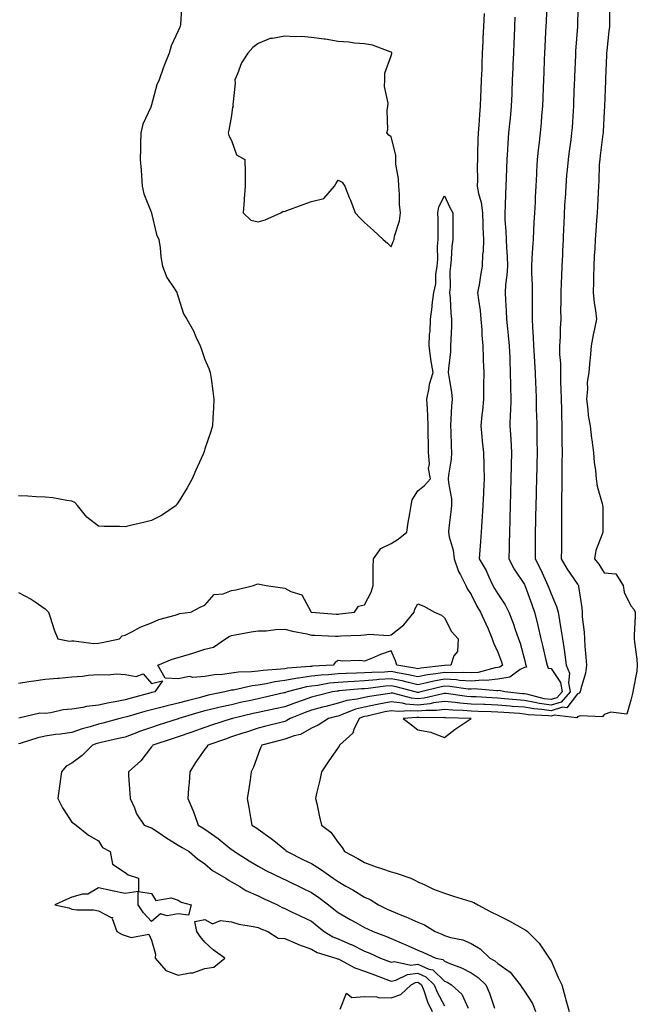
# Model space of a CAD drawing. Units: inches. Extents: x 913043 to 915683, y 7245098 to 7247738.
# Drawn here: x 914648 to 914880, y 7247125 to 7247494 of the extents above; entities that cross this region are included whole.
import ezdxf

# ---------------------------------------------------------------- set-up
doc = ezdxf.new("R2010")
doc.units = ezdxf.units.IN
doc.header["$MEASUREMENT"] = 0
doc.layers.add('Contour_91307245', color=7, linetype='Continuous', true_color=0x7c154e)

msp = doc.modelspace()

# ---------------------------------------------------------------- linework, layer by layer
at = {"layer": 'Contour_91307245'}
for points in [[(914709.43, 7247500.54, 3260), (914708.94, 7247492.81, 3260), (914708.78, 7247491.92, 3260), (914708.53, 7247491.44, 3260), (914708.05, 7247490.33, 3260), (914705.36, 7247484.61, 3260), (914704.59, 7247481.92, 3260), (914702.75, 7247477.22, 3260), (914702.44, 7247476.31, 3260), (914700.85, 7247471.92, 3260), (914699.99, 7247469.98, 3260), (914698.05, 7247462.48, 3260), (914697.89, 7247462.08, 3260), (914697.84, 7247461.92, 3260), (914697.72, 7247461.6, 3260), (914694.8, 7247455.17, 3260), (914694, 7247451.92, 3260), (914693.9, 7247447.77, 3260), (914693.88, 7247446.09, 3260), (914693.77, 7247441.92, 3260), (914694.09, 7247437.96, 3260), (914694.22, 7247435.75, 3260), (914694.52, 7247431.92, 3260), (914695.17, 7247429.04, 3260), (914698.02, 7247421.95, 3260), (914698.03, 7247421.9, 3260), (914698.05, 7247421.83, 3260), (914699.92, 7247413.79, 3260), (914700.71, 7247411.92, 3260), (914701.2, 7247408.78, 3260), (914701.55, 7247405.42, 3260), (914702.15, 7247401.92, 3260), (914703.73, 7247397.59, 3260), (914706.68, 7247393.3, 3260), (914707.48, 7247391.92, 3260), (914707.65, 7247391.52, 3260), (914708.05, 7247390.37, 3260), (914710.05, 7247383.92, 3260), (914711.3, 7247381.92, 3260), (914713.75, 7247377.62, 3260), (914714.69, 7247375.28, 3260), (914716.23, 7247371.92, 3260), (914716.74, 7247370.61, 3260), (914718.05, 7247366.78, 3260), (914719.52, 7247363.39, 3260), (914720.05, 7247361.92, 3260), (914720.37, 7247359.61, 3260), (914721, 7247354.88, 3260), (914721.42, 7247351.92, 3260), (914721.3, 7247348.67, 3260), (914721.05, 7247344.92, 3260), (914720.94, 7247341.92, 3260), (914720.26, 7247339.71, 3260), (914718.05, 7247333.23, 3260), (914717.76, 7247332.21, 3260), (914717.67, 7247331.92, 3260), (914717.37, 7247331.25, 3260), (914714.69, 7247325.28, 3260), (914713.31, 7247321.92, 3260), (914711.36, 7247318.62, 3260), (914708.05, 7247313.07, 3260), (914707.57, 7247312.4, 3260), (914707.24, 7247311.92, 3260), (914701.8, 7247308.16, 3260), (914698.05, 7247306.32, 3260), (914694.51, 7247305.46, 3260), (914690.67, 7247304.55, 3260), (914688.05, 7247303.9, 3260), (914685.93, 7247304.04, 3260), (914680.19, 7247304.06, 3260), (914678.05, 7247304.21, 3260), (914673.7, 7247307.57, 3260), (914670.25, 7247311.92, 3260), (914669.2, 7247313.07, 3260), (914668.05, 7247313.55, 3260), (914666.17, 7247313.8, 3260), (914660.92, 7247314.78, 3260), (914658.05, 7247315.12, 3260), (914654.74, 7247315.23, 3260), (914651.59, 7247315.46, 3260), (914648.05, 7247315.56, 3260)], [(914846.51, 7247500.38, 3263), (914846.17, 7247493.8, 3263), (914846.06, 7247491.92, 3263), (914845.97, 7247489.84, 3263), (914845.69, 7247484.28, 3263), (914845.58, 7247481.92, 3263), (914845.48, 7247479.34, 3263), (914845.29, 7247474.68, 3263), (914845.18, 7247471.92, 3263), (914845.07, 7247468.94, 3263), (914844.92, 7247465.05, 3263), (914844.8, 7247461.92, 3263), (914844.5, 7247458.37, 3263), (914844.29, 7247455.68, 3263), (914843.96, 7247451.92, 3263), (914843.44, 7247447.3, 3263), (914843.35, 7247446.63, 3263), (914842.83, 7247441.92, 3263), (914842.6, 7247437.37, 3263), (914842.56, 7247436.43, 3263), (914842.34, 7247431.92, 3263), (914842.14, 7247427.83, 3263), (914842.05, 7247425.91, 3263), (914841.85, 7247421.92, 3263), (914841.64, 7247418.33, 3263), (914841.47, 7247415.35, 3263), (914841.28, 7247411.92, 3263), (914841.1, 7247408.87, 3263), (914840.86, 7247404.73, 3263), (914840.7, 7247401.92, 3263), (914840.72, 7247399.25, 3263), (914840.96, 7247394.83, 3263), (914840.97, 7247391.92, 3263), (914840.94, 7247389.03, 3263), (914840.97, 7247384.84, 3263), (914840.94, 7247381.92, 3263), (914841.08, 7247378.89, 3263), (914841.37, 7247375.23, 3263), (914841.51, 7247371.92, 3263), (914841.76, 7247368.22, 3263), (914841.89, 7247365.76, 3263), (914842.15, 7247361.92, 3263), (914842.27, 7247357.7, 3263), (914842.3, 7247356.18, 3263), (914842.42, 7247351.92, 3263), (914842.53, 7247347.44, 3263), (914842.56, 7247346.43, 3263), (914842.67, 7247341.92, 3263), (914842.74, 7247337.23, 3263), (914842.75, 7247336.62, 3263), (914842.82, 7247331.92, 3263), (914842.73, 7247327.24, 3263), (914842.71, 7247326.58, 3263), (914842.61, 7247321.92, 3263), (914842.48, 7247317.49, 3263), (914842.45, 7247316.31, 3263), (914842.32, 7247311.92, 3263), (914842.21, 7247307.76, 3263), (914842.16, 7247306.03, 3263), (914842.06, 7247301.92, 3263), (914842.06, 7247297.91, 3263), (914842.06, 7247295.93, 3263), (914842.07, 7247291.92, 3263), (914844.12, 7247287.99, 3263), (914845.86, 7247284.11, 3263), (914846.9, 7247281.92, 3263), (914847.21, 7247281.08, 3263), (914848.05, 7247278.81, 3263), (914850.14, 7247274.01, 3263), (914850.67, 7247271.92, 3263), (914851.17, 7247268.8, 3263), (914851.78, 7247265.65, 3263), (914852.33, 7247261.92, 3263), (914853.08, 7247256.95, 3263), (914853.08, 7247256.89, 3263), (914853.72, 7247251.92, 3263), (914855.05, 7247248.92, 3263), (914854.6, 7247245.37, 3263), (914855.27, 7247241.92, 3263), (914851.85, 7247238.12, 3263), (914848.05, 7247236.94, 3263), (914843.69, 7247237.55, 3263), (914841.98, 7247237.98, 3263), (914838.05, 7247238.67, 3263), (914835.04, 7247238.91, 3263), (914830.62, 7247239.35, 3263), (914828.05, 7247239.57, 3263), (914825.79, 7247239.66, 3263), (914819.94, 7247240.04, 3263), (914818.05, 7247240.11, 3263), (914816.38, 7247240.25, 3263), (914808.7, 7247241.28, 3263), (914808.05, 7247241.32, 3263), (914807.37, 7247241.24, 3263), (914800.39, 7247239.58, 3263), (914798.05, 7247239.34, 3263), (914795.66, 7247239.53, 3263), (914788.58, 7247241.39, 3263), (914788.05, 7247241.45, 3263), (914787.47, 7247241.34, 3263), (914779.83, 7247240.14, 3263), (914778.05, 7247239.78, 3263), (914775.26, 7247239.14, 3263), (914771.31, 7247238.66, 3263), (914768.05, 7247237.64, 3263), (914763.49, 7247236.47, 3263), (914762.28, 7247236.15, 3263), (914758.05, 7247235.05, 3263), (914755.73, 7247234.23, 3263), (914750.08, 7247231.92, 3263), (914748.86, 7247231.12, 3263), (914748.05, 7247230.83, 3263), (914746.58, 7247230.45, 3263), (914740.96, 7247229.01, 3263), (914738.05, 7247228.25, 3263), (914733.26, 7247226.71, 3263), (914732.63, 7247226.5, 3263), (914728.05, 7247225, 3263), (914725.74, 7247224.23, 3263), (914719.13, 7247221.92, 3263), (914718.73, 7247221.25, 3263), (914718.05, 7247220.4, 3263), (914714.56, 7247215.41, 3263), (914712.4, 7247211.92, 3263), (914712.16, 7247207.81, 3263), (914711.88, 7247205.76, 3263), (914711.63, 7247201.92, 3263), (914713.58, 7247197.45, 3263), (914714.09, 7247195.88, 3263), (914715.58, 7247191.92, 3263), (914717.06, 7247190.93, 3263), (914718.05, 7247190.34, 3263), (914722.98, 7247186.85, 3263), (914723.77, 7247186.21, 3263), (914728.05, 7247182.73, 3263), (914728.54, 7247182.41, 3263), (914729.17, 7247181.92, 3263), (914734.65, 7247178.52, 3263), (914738.05, 7247176.44, 3263), (914740.99, 7247174.86, 3263), (914746.93, 7247171.92, 3263), (914747.69, 7247171.56, 3263), (914748.05, 7247171.39, 3263), (914749.07, 7247170.9, 3263), (914754.46, 7247168.34, 3263), (914758.05, 7247166.6, 3263), (914760.79, 7247164.66, 3263), (914764.42, 7247161.92, 3263), (914766.48, 7247160.36, 3263), (914768.05, 7247159.08, 3263), (914772.57, 7247156.44, 3263), (914774.69, 7247155.29, 3263), (914778.05, 7247153.41, 3263), (914779.06, 7247152.93, 3263), (914781.27, 7247151.92, 3263), (914786.21, 7247150.08, 3263), (914788.05, 7247149.28, 3263), (914792.66, 7247147.31, 3263), (914793.21, 7247147.09, 3263), (914798.05, 7247144.91, 3263), (914800.13, 7247144, 3263), (914804.74, 7247141.92, 3263), (914807.47, 7247141.34, 3263), (914808.05, 7247140.79, 3263), (914810.06, 7247139.91, 3263), (914814.38, 7247138.25, 3263), (914818.05, 7247136.33, 3263), (914820.74, 7247134.61, 3263), (914823.53, 7247131.92, 3263), (914824.9, 7247128.77, 3263), (914826.8, 7247123.17, 3263)], [(914858.29, 7247501.68, 3264), (914858.05, 7247493.39, 3264), (914858.01, 7247491.96, 3264), (914858.01, 7247491.92, 3264), (914858, 7247491.87, 3264), (914857.29, 7247482.68, 3264), (914857.24, 7247481.92, 3264), (914857.21, 7247481.08, 3264), (914856.9, 7247473.07, 3264), (914856.85, 7247471.92, 3264), (914856.8, 7247470.67, 3264), (914856.53, 7247463.43, 3264), (914856.47, 7247461.92, 3264), (914856.35, 7247460.22, 3264), (914855.95, 7247454.02, 3264), (914855.79, 7247451.92, 3264), (914855.46, 7247449.32, 3264), (914854.9, 7247445.07, 3264), (914854.49, 7247441.92, 3264), (914854.13, 7247438, 3264), (914853.91, 7247436.06, 3264), (914853.56, 7247431.92, 3264), (914853.31, 7247427.18, 3264), (914853.28, 7247426.69, 3264), (914853.04, 7247421.92, 3264), (914852.82, 7247417.15, 3264), (914852.79, 7247416.66, 3264), (914852.57, 7247411.92, 3264), (914852.39, 7247407.58, 3264), (914852.3, 7247406.17, 3264), (914852.12, 7247401.92, 3264), (914851.98, 7247397.98, 3264), (914851.88, 7247395.75, 3264), (914851.74, 7247391.92, 3264), (914851.77, 7247388.2, 3264), (914851.66, 7247385.53, 3264), (914851.7, 7247381.92, 3264), (914851.43, 7247378.53, 3264), (914851.49, 7247375.36, 3264), (914851.26, 7247371.92, 3264), (914851.27, 7247368.7, 3264), (914851.56, 7247365.43, 3264), (914851.57, 7247361.92, 3264), (914851.66, 7247358.31, 3264), (914851.75, 7247355.62, 3264), (914851.85, 7247351.92, 3264), (914851.94, 7247348.03, 3264), (914851.99, 7247345.86, 3264), (914852.08, 7247341.92, 3264), (914852.14, 7247337.83, 3264), (914852.17, 7247336.04, 3264), (914852.23, 7247331.92, 3264), (914852.17, 7247327.8, 3264), (914852.15, 7247326.01, 3264), (914852.08, 7247321.92, 3264), (914852.06, 7247317.91, 3264), (914852.01, 7247315.88, 3264), (914851.98, 7247311.92, 3264), (914852.01, 7247307.96, 3264), (914851.96, 7247305.84, 3264), (914851.99, 7247301.92, 3264), (914851.94, 7247298.03, 3264), (914851.94, 7247295.82, 3264), (914851.89, 7247291.92, 3264), (914854.13, 7247288, 3264), (914858.05, 7247282.39, 3264), (914858.26, 7247282.13, 3264), (914858.41, 7247281.92, 3264), (914858.43, 7247281.54, 3264), (914859.64, 7247273.51, 3264), (914859.73, 7247271.92, 3264), (914859.8, 7247270.17, 3264), (914860.51, 7247264.38, 3264), (914860.59, 7247261.92, 3264), (914860.8, 7247259.17, 3264), (914861.08, 7247254.95, 3264), (914861.31, 7247251.92, 3264), (914860.98, 7247248.99, 3264), (914859.19, 7247243.06, 3264), (914859.01, 7247241.92, 3264), (914858.56, 7247241.41, 3264), (914858.05, 7247241.24, 3264), (914853.99, 7247235.98, 3264), (914852.31, 7247236.18, 3264), (914848.05, 7247234.86, 3264), (914844.63, 7247235.34, 3264), (914841.64, 7247235.51, 3264), (914838.05, 7247236.13, 3264), (914833.46, 7247236.5, 3264), (914832.68, 7247236.56, 3264), (914828.05, 7247236.95, 3264), (914823.27, 7247237.14, 3264), (914822.8, 7247237.17, 3264), (914818.05, 7247237.38, 3264), (914813.85, 7247237.71, 3264), (914812.01, 7247237.96, 3264), (914808.05, 7247238.31, 3264), (914803.89, 7247237.76, 3264), (914802.53, 7247237.44, 3264), (914798.05, 7247236.98, 3264), (914793.48, 7247237.35, 3264), (914792.31, 7247237.66, 3264), (914788.05, 7247238.15, 3264), (914783.41, 7247237.28, 3264), (914782.79, 7247237.18, 3264), (914778.05, 7247236.23, 3264), (914774.56, 7247235.42, 3264), (914769.41, 7247233.28, 3264), (914768.05, 7247232.86, 3264), (914767.31, 7247232.66, 3264), (914764.49, 7247231.92, 3264), (914760.54, 7247229.43, 3264), (914758.05, 7247228.25, 3264), (914753.99, 7247225.97, 3264), (914751.59, 7247225.46, 3264), (914748.05, 7247224.2, 3264), (914746.24, 7247223.73, 3264), (914739.41, 7247221.92, 3264), (914738.99, 7247220.97, 3264), (914738.05, 7247218.56, 3264), (914736.31, 7247213.66, 3264), (914735.45, 7247211.92, 3264), (914735, 7247208.87, 3264), (914734.5, 7247205.47, 3264), (914733.99, 7247201.92, 3264), (914734.6, 7247198.47, 3264), (914735.21, 7247194.76, 3264), (914735.7, 7247191.92, 3264), (914737.15, 7247191.02, 3264), (914738.05, 7247190.34, 3264), (914742.97, 7247186.84, 3264), (914743.93, 7247186.04, 3264), (914748.05, 7247182.67, 3264), (914748.47, 7247182.34, 3264), (914748.95, 7247181.92, 3264), (914755.03, 7247178.89, 3264), (914758.05, 7247177.43, 3264), (914761.49, 7247175.37, 3264), (914766.27, 7247171.92, 3264), (914767.32, 7247171.19, 3264), (914768.05, 7247170.64, 3264), (914770.98, 7247168.99, 3264), (914773.66, 7247167.53, 3264), (914778.05, 7247164.83, 3264), (914780.08, 7247163.95, 3264), (914783.26, 7247161.92, 3264), (914786.49, 7247160.36, 3264), (914788.05, 7247159.63, 3264), (914791.93, 7247158.04, 3264), (914793.56, 7247157.44, 3264), (914798.05, 7247155.37, 3264), (914800.56, 7247154.44, 3264), (914804.59, 7247151.92, 3264), (914807.01, 7247150.88, 3264), (914808.05, 7247150.42, 3264), (914810.24, 7247149.72, 3264), (914814.97, 7247148.84, 3264), (914818.05, 7247147.44, 3264), (914821.49, 7247145.36, 3264), (914825.12, 7247141.92, 3264), (914826.98, 7247140.85, 3264), (914828.05, 7247139.83, 3264), (914832.72, 7247136.59, 3264), (914836.49, 7247131.92, 3264), (914837.05, 7247130.92, 3264), (914838.05, 7247129.53, 3264), (914841.05, 7247124.92, 3264), (914842.26, 7247121.92, 3264)], [(914870.01, 7247499.96, 3265), (914869.97, 7247493.84, 3265), (914869.98, 7247491.92, 3265), (914869.79, 7247490.18, 3265), (914869.03, 7247482.9, 3265), (914868.92, 7247481.92, 3265), (914868.88, 7247481.09, 3265), (914868.55, 7247472.42, 3265), (914868.52, 7247471.92, 3265), (914868.51, 7247471.46, 3265), (914868.15, 7247462.02, 3265), (914868.15, 7247461.92, 3265), (914868.15, 7247461.82, 3265), (914868.05, 7247460.05, 3265), (914867.65, 7247452.32, 3265), (914867.63, 7247451.92, 3265), (914867.56, 7247451.43, 3265), (914866.52, 7247443.45, 3265), (914866.32, 7247441.92, 3265), (914866.18, 7247440.05, 3265), (914865.98, 7247433.98, 3265), (914865.82, 7247431.92, 3265), (914865.7, 7247429.58, 3265), (914865.51, 7247424.46, 3265), (914865.38, 7247421.92, 3265), (914865.19, 7247419.06, 3265), (914864.82, 7247415.14, 3265), (914864.61, 7247411.92, 3265), (914864.45, 7247408.32, 3265), (914864.28, 7247405.69, 3265), (914864.11, 7247401.92, 3265), (914864.01, 7247397.88, 3265), (914863.96, 7247396.01, 3265), (914863.86, 7247391.92, 3265), (914864.28, 7247388.15, 3265), (914864.79, 7247385.18, 3265), (914865.19, 7247381.92, 3265), (914864.43, 7247378.3, 3265), (914863.9, 7247376.06, 3265), (914863.09, 7247371.92, 3265), (914862.72, 7247367.25, 3265), (914862.64, 7247366.51, 3265), (914862.25, 7247361.92, 3265), (914861.68, 7247358.29, 3265), (914861.75, 7247355.62, 3265), (914861.32, 7247351.92, 3265), (914861.89, 7247348.08, 3265), (914861.95, 7247345.82, 3265), (914862.71, 7247341.92, 3265), (914863.25, 7247337.12, 3265), (914863.36, 7247336.61, 3265), (914864, 7247331.92, 3265), (914864.24, 7247328.11, 3265), (914864.72, 7247325.25, 3265), (914864.97, 7247321.92, 3265), (914865.37, 7247319.24, 3265), (914867.28, 7247312.69, 3265), (914867.42, 7247311.92, 3265), (914867.45, 7247311.32, 3265), (914867.46, 7247302.51, 3265), (914867.49, 7247301.92, 3265), (914867.29, 7247301.16, 3265), (914864.93, 7247295.04, 3265), (914864.35, 7247291.92, 3265), (914866.05, 7247289.92, 3265), (914868.05, 7247286.6, 3265), (914872.35, 7247286.22, 3265), (914875.13, 7247281.92, 3265), (914875.48, 7247279.35, 3265), (914878.05, 7247274.31, 3265), (914879.19, 7247273.06, 3265), (914879.63, 7247271.92, 3265), (914879.62, 7247270.35, 3265), (914879.33, 7247263.2, 3265), (914879.33, 7247261.92, 3265), (914879.42, 7247260.55, 3265), (914880.33, 7247254.2, 3265), (914880.45, 7247251.92, 3265), (914880.25, 7247249.72, 3265), (914878.84, 7247242.71, 3265), (914878.75, 7247241.92, 3265), (914878.67, 7247241.3, 3265), (914878.05, 7247238.79, 3265), (914876.46, 7247233.51, 3265), (914870.48, 7247234.35, 3265), (914868.05, 7247233.45, 3265), (914867.39, 7247232.58, 3265), (914859, 7247232.88, 3265), (914858.05, 7247232.55, 3265), (914857.78, 7247232.19, 3265), (914849.29, 7247233.16, 3265), (914848.05, 7247232.77, 3265), (914847.05, 7247232.92, 3265), (914839.49, 7247233.36, 3265), (914838.05, 7247233.6, 3265), (914836.22, 7247233.75, 3265), (914830.27, 7247234.14, 3265), (914828.05, 7247234.32, 3265), (914825.54, 7247234.43, 3265), (914820.67, 7247234.54, 3265), (914818.05, 7247234.65, 3265), (914815.09, 7247234.89, 3265), (914811.15, 7247235.02, 3265), (914808.05, 7247235.29, 3265), (914805.07, 7247234.9, 3265), (914801.06, 7247234.94, 3265), (914798.05, 7247234.63, 3265), (914795.11, 7247234.87, 3265), (914790.67, 7247234.54, 3265), (914788.05, 7247234.84, 3265), (914785.59, 7247234.38, 3265), (914778.99, 7247232.86, 3265), (914778.05, 7247232.67, 3265), (914777.44, 7247232.53, 3265), (914775.97, 7247231.92, 3265), (914773.98, 7247227.85, 3265), (914773.56, 7247226.41, 3265), (914768.58, 7247221.92, 3265), (914768.46, 7247221.51, 3265), (914768.05, 7247221, 3265), (914764.32, 7247215.65, 3265), (914761.81, 7247211.92, 3265), (914761.26, 7247208.71, 3265), (914759.95, 7247203.82, 3265), (914759.56, 7247201.92, 3265), (914760.04, 7247199.94, 3265), (914761.07, 7247194.95, 3265), (914761.86, 7247191.92, 3265), (914765.32, 7247189.2, 3265), (914768.05, 7247185.35, 3265), (914769.63, 7247183.49, 3265), (914770.45, 7247181.92, 3265), (914775.45, 7247179.32, 3265), (914778.05, 7247177.83, 3265), (914782.35, 7247176.23, 3265), (914784.41, 7247175.56, 3265), (914788.05, 7247174.3, 3265), (914789.9, 7247173.78, 3265), (914795.38, 7247171.92, 3265), (914797.21, 7247171.08, 3265), (914798.05, 7247170.61, 3265), (914800.38, 7247169.6, 3265), (914803.97, 7247167.84, 3265), (914808.05, 7247166.36, 3265), (914811.37, 7247165.24, 3265), (914816.26, 7247163.72, 3265), (914818.05, 7247163.13, 3265), (914819, 7247162.87, 3265), (914820.51, 7247161.92, 3265), (914825.47, 7247159.34, 3265), (914828.05, 7247158.09, 3265), (914832.14, 7247156.01, 3265), (914836.35, 7247153.62, 3265), (914838.05, 7247152.68, 3265), (914838.58, 7247152.45, 3265), (914839.23, 7247151.92, 3265), (914843.63, 7247147.5, 3265), (914845.84, 7247144.13, 3265), (914847.4, 7247141.92, 3265), (914847.66, 7247141.53, 3265), (914848.05, 7247140.9, 3265), (914850.77, 7247134.64, 3265), (914852.13, 7247131.92, 3265), (914853.41, 7247127.27, 3265), (914853.67, 7247126.3, 3265), (914854.86, 7247121.92, 3265)], [(914822.89, 7247496.75, 3261), (914822.64, 7247491.92, 3261), (914822.47, 7247487.5, 3261), (914822.42, 7247486.3, 3261), (914822.25, 7247481.92, 3261), (914822.09, 7247477.89, 3261), (914822.01, 7247475.88, 3261), (914821.85, 7247471.92, 3261), (914821.71, 7247468.27, 3261), (914821.59, 7247465.46, 3261), (914821.46, 7247461.92, 3261), (914821.19, 7247458.79, 3261), (914820.93, 7247454.79, 3261), (914820.69, 7247451.92, 3261), (914820.6, 7247449.37, 3261), (914820.49, 7247444.35, 3261), (914820.41, 7247441.92, 3261), (914820.37, 7247439.6, 3261), (914820.4, 7247434.27, 3261), (914820.36, 7247431.92, 3261), (914820.82, 7247429.15, 3261), (914821.87, 7247425.74, 3261), (914822.31, 7247421.92, 3261), (914822.47, 7247417.51, 3261), (914822.47, 7247416.34, 3261), (914822.63, 7247411.92, 3261), (914822.53, 7247407.44, 3261), (914822.34, 7247406.22, 3261), (914822.21, 7247401.92, 3261), (914821.6, 7247398.37, 3261), (914821, 7247394.87, 3261), (914820.49, 7247391.92, 3261), (914820.81, 7247389.17, 3261), (914821.38, 7247385.24, 3261), (914821.73, 7247381.92, 3261), (914822.03, 7247377.94, 3261), (914822.09, 7247375.96, 3261), (914822.43, 7247371.92, 3261), (914822.59, 7247367.39, 3261), (914822.62, 7247366.49, 3261), (914822.78, 7247361.92, 3261), (914822.75, 7247357.22, 3261), (914822.74, 7247356.61, 3261), (914822.71, 7247351.92, 3261), (914822.31, 7247347.66, 3261), (914822.11, 7247345.98, 3261), (914821.71, 7247341.92, 3261), (914822.1, 7247337.87, 3261), (914822.25, 7247336.12, 3261), (914822.66, 7247331.92, 3261), (914822.79, 7247327.18, 3261), (914822.82, 7247326.7, 3261), (914822.94, 7247321.92, 3261), (914822.71, 7247317.26, 3261), (914822.65, 7247316.53, 3261), (914822.42, 7247311.92, 3261), (914822.2, 7247307.78, 3261), (914822.02, 7247305.89, 3261), (914821.8, 7247301.92, 3261), (914821.58, 7247298.39, 3261), (914821.33, 7247295.2, 3261), (914821.12, 7247291.92, 3261), (914823.67, 7247287.55, 3261), (914824.58, 7247285.39, 3261), (914826.23, 7247281.92, 3261), (914826.86, 7247280.73, 3261), (914828.05, 7247278.78, 3261), (914830.79, 7247274.66, 3261), (914832.23, 7247271.92, 3261), (914833.82, 7247267.69, 3261), (914834.62, 7247265.35, 3261), (914835.85, 7247261.92, 3261), (914836.41, 7247260.28, 3261), (914838.05, 7247254.16, 3261), (914838.46, 7247252.34, 3261), (914838.56, 7247251.92, 3261), (914838.81, 7247251.17, 3261), (914838.05, 7247251.09, 3261), (914836.46, 7247250.33, 3261), (914832.54, 7247247.44, 3261), (914828.05, 7247246.71, 3261), (914823.74, 7247246.23, 3261), (914822.46, 7247246.33, 3261), (914818.05, 7247245.99, 3261), (914813.71, 7247246.26, 3261), (914812.54, 7247246.41, 3261), (914808.05, 7247246.65, 3261), (914804.03, 7247245.94, 3261), (914801.41, 7247245.28, 3261), (914798.05, 7247244.62, 3261), (914794.57, 7247245.41, 3261), (914792.18, 7247246.05, 3261), (914788.05, 7247246.89, 3261), (914783.42, 7247246.55, 3261), (914782.57, 7247246.44, 3261), (914778.05, 7247246.07, 3261), (914774.08, 7247245.89, 3261), (914771.82, 7247245.69, 3261), (914768.05, 7247245.51, 3261), (914764.81, 7247245.16, 3261), (914760.52, 7247244.38, 3261), (914758.05, 7247244.08, 3261), (914756.17, 7247243.8, 3261), (914748.98, 7247241.92, 3261), (914748.28, 7247241.7, 3261), (914748.05, 7247241.61, 3261), (914747.64, 7247241.52, 3261), (914740.2, 7247239.77, 3261), (914738.05, 7247239.31, 3261), (914734.71, 7247238.58, 3261), (914731.95, 7247238.01, 3261), (914728.05, 7247237.13, 3261), (914723.79, 7247236.18, 3261), (914721.8, 7247235.67, 3261), (914718.05, 7247234.78, 3261), (914715.8, 7247234.18, 3261), (914708.22, 7247231.92, 3261), (914708.09, 7247231.87, 3261), (914708.05, 7247231.86, 3261), (914707.96, 7247231.83, 3261), (914700.55, 7247229.43, 3261), (914698.05, 7247228.61, 3261), (914693.08, 7247226.88, 3261), (914692.97, 7247226.84, 3261), (914688.05, 7247224.98, 3261), (914685.61, 7247224.36, 3261), (914679.08, 7247222.96, 3261), (914678.05, 7247222.71, 3261), (914677.44, 7247222.53, 3261), (914675.88, 7247221.92, 3261), (914671.94, 7247218.02, 3261), (914668.05, 7247215.17, 3261), (914665.96, 7247214.01, 3261), (914664.17, 7247211.92, 3261), (914663.58, 7247207.45, 3261), (914663.45, 7247206.53, 3261), (914662.86, 7247201.92, 3261), (914664.54, 7247198.41, 3261), (914668.05, 7247192.98, 3261), (914668.67, 7247192.55, 3261), (914669.7, 7247191.92, 3261), (914674.3, 7247188.16, 3261), (914678.05, 7247185.95, 3261), (914679.59, 7247183.46, 3261), (914682.46, 7247181.92, 3261), (914683.31, 7247177.18, 3261), (914688.05, 7247174.13, 3261), (914689.27, 7247173.14, 3261), (914693.13, 7247171.92, 3261), (914693.08, 7247166.95, 3261), (914698.05, 7247166.24, 3261), (914699.67, 7247163.54, 3261), (914705.44, 7247164.53, 3261), (914708.05, 7247163.73, 3261), (914709.12, 7247162.99, 3261), (914712.87, 7247161.92, 3261), (914711.89, 7247158.08, 3261), (914708.05, 7247158.61, 3261), (914703.92, 7247157.79, 3261), (914701.43, 7247158.54, 3261), (914698.05, 7247155.66, 3261), (914695, 7247158.87, 3261), (914693.05, 7247161.92, 3261), (914693.01, 7247166.88, 3261), (914688.05, 7247166.16, 3261), (914683.26, 7247167.13, 3261), (914682.68, 7247167.29, 3261), (914678.05, 7247168.33, 3261), (914674.04, 7247165.93, 3261), (914672.07, 7247165.94, 3261), (914668.05, 7247164.87, 3261), (914666.09, 7247163.88, 3261), (914661.64, 7247161.92, 3261), (914666.99, 7247160.86, 3261), (914668.05, 7247160.36, 3261), (914669.9, 7247160.07, 3261), (914676.22, 7247160.08, 3261), (914678.05, 7247159.68, 3261), (914682.81, 7247157.16, 3261), (914683.37, 7247157.23, 3261), (914683.22, 7247156.75, 3261), (914685.02, 7247151.92, 3261), (914686.96, 7247150.83, 3261), (914688.05, 7247150.39, 3261), (914690.31, 7247149.66, 3261), (914697.05, 7247150.92, 3261), (914698.05, 7247148.65, 3261), (914699.47, 7247143.34, 3261), (914699.32, 7247141.92, 3261), (914703.39, 7247137.26, 3261), (914708.05, 7247135.48, 3261), (914712.55, 7247136.42, 3261), (914713.55, 7247136.42, 3261), (914718.05, 7247138, 3261), (914721.43, 7247138.54, 3261), (914725.58, 7247141.92, 3261), (914721.13, 7247145.01, 3261), (914718.05, 7247147.9, 3261), (914716.22, 7247150.08, 3261), (914714.99, 7247151.92, 3261), (914714.31, 7247155.65, 3261), (914718.05, 7247156.46, 3261), (914720.87, 7247154.74, 3261), (914723.91, 7247156.05, 3261), (914728.05, 7247155.51, 3261), (914730.76, 7247154.63, 3261), (914736.12, 7247153.85, 3261), (914738.05, 7247153.38, 3261), (914739.03, 7247152.91, 3261), (914741.65, 7247151.92, 3261), (914745.54, 7247149.41, 3261), (914748.05, 7247149.34, 3261), (914752.67, 7247147.3, 3261), (914753.18, 7247147.05, 3261), (914758.05, 7247145.26, 3261), (914760.2, 7247144.07, 3261), (914767.29, 7247141.92, 3261), (914767.8, 7247141.67, 3261), (914768.05, 7247141.66, 3261), (914768.55, 7247141.42, 3261), (914774.34, 7247138.22, 3261), (914778.05, 7247136.96, 3261), (914781.72, 7247135.58, 3261), (914785.97, 7247133.99, 3261), (914788.05, 7247133.22, 3261), (914789.71, 7247133.58, 3261), (914794.16, 7247135.82, 3261), (914798.05, 7247136.22, 3261), (914801.05, 7247134.93, 3261), (914804.13, 7247131.92, 3261), (914805.26, 7247129.13, 3261), (914808.05, 7247124, 3261)], [(914834.51, 7247495.46, 3262), (914834.31, 7247491.92, 3262), (914834.16, 7247488.02, 3262), (914834.07, 7247485.89, 3262), (914833.91, 7247481.92, 3262), (914833.74, 7247477.61, 3262), (914833.69, 7247476.29, 3262), (914833.51, 7247471.92, 3262), (914833.33, 7247467.2, 3262), (914833.31, 7247466.66, 3262), (914833.13, 7247461.92, 3262), (914832.67, 7247457.3, 3262), (914832.59, 7247456.45, 3262), (914832.13, 7247451.92, 3262), (914831.86, 7247448.11, 3262), (914831.76, 7247445.62, 3262), (914831.51, 7247441.92, 3262), (914831.38, 7247438.59, 3262), (914831.24, 7247435.11, 3262), (914831.11, 7247431.92, 3262), (914830.98, 7247428.99, 3262), (914830.79, 7247424.66, 3262), (914830.67, 7247421.92, 3262), (914830.73, 7247419.24, 3262), (914831.13, 7247415.01, 3262), (914831.19, 7247411.92, 3262), (914831.28, 7247408.7, 3262), (914831.59, 7247405.46, 3262), (914831.67, 7247401.92, 3262), (914831.5, 7247398.46, 3262), (914830.95, 7247394.81, 3262), (914830.77, 7247391.92, 3262), (914830.89, 7247389.08, 3262), (914831.19, 7247385.05, 3262), (914831.31, 7247381.92, 3262), (914831.68, 7247378.29, 3262), (914831.97, 7247375.84, 3262), (914832.35, 7247371.92, 3262), (914832.54, 7247367.44, 3262), (914832.57, 7247366.43, 3262), (914832.76, 7247361.92, 3262), (914832.83, 7247357.14, 3262), (914832.83, 7247356.7, 3262), (914832.9, 7247351.92, 3262), (914832.79, 7247347.17, 3262), (914832.75, 7247346.63, 3262), (914832.63, 7247341.92, 3262), (914832.91, 7247337.06, 3262), (914832.94, 7247336.81, 3262), (914833.2, 7247331.92, 3262), (914833.08, 7247326.96, 3262), (914833.08, 7247326.89, 3262), (914832.97, 7247321.92, 3262), (914832.84, 7247317.13, 3262), (914832.84, 7247316.71, 3262), (914832.72, 7247311.92, 3262), (914832.6, 7247307.37, 3262), (914832.58, 7247306.45, 3262), (914832.47, 7247301.92, 3262), (914832.39, 7247297.57, 3262), (914832.34, 7247296.21, 3262), (914832.26, 7247291.92, 3262), (914834.18, 7247288.04, 3262), (914838.05, 7247282.25, 3262), (914838.17, 7247282.04, 3262), (914838.22, 7247281.92, 3262), (914838.32, 7247281.65, 3262), (914840.85, 7247274.72, 3262), (914841.89, 7247271.92, 3262), (914843.11, 7247266.98, 3262), (914843.14, 7247266.83, 3262), (914844.25, 7247261.92, 3262), (914844.96, 7247258.83, 3262), (914846.12, 7247253.85, 3262), (914846.57, 7247251.92, 3262), (914846.93, 7247250.8, 3262), (914848.05, 7247250.74, 3262), (914851.57, 7247245.44, 3262), (914852.25, 7247241.92, 3262), (914850.26, 7247239.71, 3262), (914848.05, 7247239.03, 3262), (914845.52, 7247239.38, 3262), (914838.92, 7247241.04, 3262), (914838.05, 7247241.2, 3262), (914837.38, 7247241.25, 3262), (914830.69, 7247241.92, 3262), (914828.58, 7247242.46, 3262), (914828.05, 7247242.37, 3262), (914827.65, 7247242.32, 3262), (914819.17, 7247243.03, 3262), (914818.05, 7247242.95, 3262), (914816.96, 7247243.01, 3262), (914810.05, 7247243.92, 3262), (914808.05, 7247244.03, 3262), (914806.26, 7247243.71, 3262), (914799.12, 7247241.92, 3262), (914798.26, 7247241.71, 3262), (914798.05, 7247241.7, 3262), (914797.84, 7247241.71, 3262), (914797.04, 7247241.92, 3262), (914789.95, 7247243.82, 3262), (914788.05, 7247244.21, 3262), (914785.91, 7247244.06, 3262), (914779.34, 7247243.21, 3262), (914778.05, 7247243.1, 3262), (914776.92, 7247243.05, 3262), (914768.41, 7247242.28, 3262), (914768.05, 7247242.26, 3262), (914767.74, 7247242.23, 3262), (914766.02, 7247241.92, 3262), (914759.65, 7247240.32, 3262), (914758.05, 7247239.9, 3262), (914754.93, 7247238.8, 3262), (914752.09, 7247237.88, 3262), (914748.05, 7247236.32, 3262), (914744.44, 7247235.53, 3262), (914740.97, 7247234.84, 3262), (914738.05, 7247234.22, 3262), (914736.16, 7247233.8, 3262), (914728.37, 7247231.92, 3262), (914728.13, 7247231.84, 3262), (914728.05, 7247231.82, 3262), (914727.9, 7247231.76, 3262), (914720.58, 7247229.39, 3262), (914718.05, 7247228.53, 3262), (914713.17, 7247226.8, 3262), (914712.81, 7247226.69, 3262), (914708.05, 7247225.04, 3262), (914705.7, 7247224.27, 3262), (914698.53, 7247221.92, 3262), (914698.33, 7247221.64, 3262), (914698.05, 7247221.3, 3262), (914693.97, 7247216, 3262), (914689.36, 7247211.92, 3262), (914689.42, 7247210.55, 3262), (914689.91, 7247203.78, 3262), (914689.97, 7247201.92, 3262), (914691.56, 7247198.41, 3262), (914692.31, 7247196.18, 3262), (914695.24, 7247191.92, 3262), (914697.23, 7247191.1, 3262), (914698.05, 7247190.82, 3262), (914701.3, 7247188.67, 3262), (914703.39, 7247187.26, 3262), (914708.05, 7247184.41, 3262), (914709.56, 7247183.43, 3262), (914712.1, 7247181.92, 3262), (914715.3, 7247179.17, 3262), (914718.05, 7247177.28, 3262), (914720.93, 7247174.8, 3262), (914725.92, 7247171.92, 3262), (914727.21, 7247171.08, 3262), (914728.05, 7247170.63, 3262), (914731.12, 7247168.85, 3262), (914733.47, 7247167.35, 3262), (914738.05, 7247165.34, 3262), (914740.37, 7247164.24, 3262), (914745.29, 7247161.92, 3262), (914747.12, 7247160.98, 3262), (914748.05, 7247160.59, 3262), (914750.62, 7247159.34, 3262), (914753.88, 7247157.75, 3262), (914758.05, 7247155.75, 3262), (914760.22, 7247154.09, 3262), (914762.85, 7247151.92, 3262), (914766.04, 7247149.91, 3262), (914768.05, 7247149.11, 3262), (914772.92, 7247147.05, 3262), (914773.1, 7247146.98, 3262), (914778.05, 7247144.58, 3262), (914779.94, 7247143.81, 3262), (914784.03, 7247141.92, 3262), (914786.95, 7247140.83, 3262), (914788.05, 7247140.41, 3262), (914789.29, 7247140.68, 3262), (914795.44, 7247139.31, 3262), (914798.05, 7247139.58, 3262), (914802.15, 7247137.82, 3262), (914803.64, 7247137.51, 3262), (914808.05, 7247133.27, 3262), (914808.99, 7247132.86, 3262), (914810.65, 7247131.92, 3262), (914814.49, 7247128.36, 3262), (914816.92, 7247123.05, 3262)], [(914648.05, 7247279.31, 3260), (914652.84, 7247276.71, 3260), (914654.26, 7247275.71, 3260), (914658.05, 7247273.18, 3260), (914658.69, 7247272.56, 3260), (914659.28, 7247271.92, 3260), (914659.94, 7247270.03, 3260), (914661.38, 7247265.25, 3260), (914662.76, 7247261.92, 3260), (914667.15, 7247261.01, 3260), (914668.05, 7247261.07, 3260), (914668.85, 7247261.12, 3260), (914676.28, 7247260.15, 3260), (914678.05, 7247260.24, 3260), (914679.48, 7247260.49, 3260), (914686.02, 7247261.92, 3260), (914687, 7247262.97, 3260), (914688.05, 7247263.27, 3260), (914690.66, 7247264.53, 3260), (914693.79, 7247266.19, 3260), (914698.05, 7247267.9, 3260), (914700.8, 7247269.17, 3260), (914706.91, 7247270.79, 3260), (914708.05, 7247271.19, 3260), (914708.55, 7247271.42, 3260), (914712.83, 7247271.92, 3260), (914716.22, 7247273.75, 3260), (914718.05, 7247274.53, 3260), (914721.49, 7247278.48, 3260), (914724.88, 7247278.75, 3260), (914728.05, 7247279.97, 3260), (914729.64, 7247280.33, 3260), (914736.36, 7247281.92, 3260), (914737.58, 7247282.39, 3260), (914738.05, 7247282.48, 3260), (914738.56, 7247282.43, 3260), (914741.09, 7247281.92, 3260), (914747.19, 7247281.06, 3260), (914748.05, 7247280.88, 3260), (914750.34, 7247279.63, 3260), (914754.52, 7247278.39, 3260), (914757.78, 7247272.19, 3260), (914757.97, 7247271.92, 3260), (914758.04, 7247271.9, 3260), (914758.07, 7247271.9, 3260), (914767.32, 7247271.19, 3260), (914768.05, 7247271.15, 3260), (914768.76, 7247271.21, 3260), (914774.22, 7247271.92, 3260), (914775.8, 7247274.17, 3260), (914778.05, 7247274.65, 3260), (914780.52, 7247279.45, 3260), (914781.24, 7247281.92, 3260), (914781.28, 7247285.15, 3260), (914781.3, 7247288.67, 3260), (914781.33, 7247291.92, 3260), (914784.11, 7247295.86, 3260), (914788.05, 7247297.67, 3260), (914790.61, 7247299.36, 3260), (914793.94, 7247301.92, 3260), (914794.45, 7247305.52, 3260), (914795.04, 7247308.91, 3260), (914795.49, 7247311.92, 3260), (914795.95, 7247314.03, 3260), (914798.05, 7247317.49, 3260), (914800.49, 7247319.49, 3260), (914802.73, 7247321.92, 3260), (914802, 7247325.87, 3260), (914802.41, 7247327.56, 3260), (914802.02, 7247331.92, 3260), (914802.04, 7247335.9, 3260), (914801.93, 7247338.03, 3260), (914801.95, 7247341.92, 3260), (914801.72, 7247345.58, 3260), (914801.65, 7247348.32, 3260), (914801.44, 7247351.92, 3260), (914802.33, 7247356.2, 3260), (914802.37, 7247357.59, 3260), (914803.8, 7247361.92, 3260), (914802.91, 7247366.78, 3260), (914802.92, 7247367.05, 3260), (914802.28, 7247371.92, 3260), (914802.44, 7247376.31, 3260), (914802.63, 7247377.35, 3260), (914802.74, 7247381.92, 3260), (914803.39, 7247386.59, 3260), (914803.46, 7247387.32, 3260), (914804.04, 7247391.92, 3260), (914804.77, 7247395.2, 3260), (914804.81, 7247398.68, 3260), (914805.32, 7247401.92, 3260), (914805.59, 7247404.38, 3260), (914805.45, 7247409.32, 3260), (914805.67, 7247411.92, 3260), (914805.64, 7247414.33, 3260), (914805.62, 7247419.5, 3260), (914805.58, 7247421.92, 3260), (914805.88, 7247424.1, 3260), (914808.05, 7247428.23, 3260), (914810.09, 7247423.96, 3260), (914811.16, 7247421.92, 3260), (914811.16, 7247418.8, 3260), (914811.15, 7247415.02, 3260), (914811.15, 7247411.92, 3260), (914810.75, 7247409.22, 3260), (914810.6, 7247404.47, 3260), (914810.29, 7247401.92, 3260), (914810.08, 7247399.89, 3260), (914810.12, 7247393.99, 3260), (914809.94, 7247391.92, 3260), (914810.14, 7247389.82, 3260), (914810.39, 7247384.26, 3260), (914810.65, 7247381.92, 3260), (914810.63, 7247379.33, 3260), (914810.36, 7247374.23, 3260), (914810.34, 7247371.92, 3260), (914810.27, 7247369.69, 3260), (914809.52, 7247363.39, 3260), (914809.47, 7247361.92, 3260), (914809.61, 7247360.36, 3260), (914810.68, 7247354.55, 3260), (914810.88, 7247351.92, 3260), (914810.65, 7247349.32, 3260), (914810.46, 7247344.33, 3260), (914810.27, 7247341.92, 3260), (914810.4, 7247339.57, 3260), (914810.52, 7247334.39, 3260), (914810.67, 7247331.92, 3260), (914810.58, 7247329.39, 3260), (914809.54, 7247323.41, 3260), (914809.48, 7247321.92, 3260), (914809.54, 7247320.43, 3260), (914810.61, 7247314.49, 3260), (914810.7, 7247311.92, 3260), (914810.44, 7247309.53, 3260), (914809.73, 7247303.6, 3260), (914809.54, 7247301.92, 3260), (914809.8, 7247300.17, 3260), (914811.31, 7247295.18, 3260), (914811.63, 7247291.92, 3260), (914813.33, 7247287.19, 3260), (914814.09, 7247285.88, 3260), (914816.05, 7247281.92, 3260), (914816.68, 7247280.54, 3260), (914818.05, 7247278.47, 3260), (914820.23, 7247274.1, 3260), (914821.51, 7247271.92, 3260), (914823.62, 7247267.49, 3260), (914824.39, 7247265.57, 3260), (914825.97, 7247261.92, 3260), (914826.43, 7247260.3, 3260), (914828.05, 7247256.84, 3260), (914829.41, 7247253.28, 3260), (914829.83, 7247251.92, 3260), (914828.81, 7247251.17, 3260), (914828.05, 7247251.04, 3260), (914827.06, 7247250.93, 3260), (914820.73, 7247249.24, 3260), (914818.05, 7247249.03, 3260), (914815.33, 7247249.2, 3260), (914810.86, 7247249.12, 3260), (914808.05, 7247249.26, 3260), (914804.83, 7247248.7, 3260), (914801.66, 7247248.31, 3260), (914798.05, 7247247.58, 3260), (914794.52, 7247248.39, 3260), (914791.01, 7247248.95, 3260), (914788.05, 7247249.56, 3260), (914785.51, 7247249.37, 3260), (914780.71, 7247249.25, 3260), (914778.05, 7247249.04, 3260), (914775.04, 7247248.91, 3260), (914771.07, 7247248.9, 3260), (914768.05, 7247248.76, 3260), (914764.51, 7247248.38, 3260), (914761.73, 7247248.24, 3260), (914758.05, 7247247.79, 3260), (914753.19, 7247247.06, 3260), (914752.93, 7247247.04, 3260), (914748.05, 7247246.15, 3260), (914744.31, 7247245.65, 3260), (914741.08, 7247244.95, 3260), (914738.05, 7247244.48, 3260), (914735.75, 7247244.21, 3260), (914728.75, 7247242.62, 3260), (914728.05, 7247242.53, 3260), (914727.52, 7247242.45, 3260), (914725.56, 7247241.92, 3260), (914719.32, 7247240.65, 3260), (914718.05, 7247240.35, 3260), (914715.89, 7247239.76, 3260), (914711.38, 7247238.59, 3260), (914708.05, 7247237.64, 3260), (914703.37, 7247236.61, 3260), (914702.47, 7247236.34, 3260), (914698.05, 7247235.25, 3260), (914695.45, 7247234.52, 3260), (914688.7, 7247232.57, 3260), (914688.05, 7247232.39, 3260), (914687.66, 7247232.31, 3260), (914686.13, 7247231.92, 3260), (914679.77, 7247230.2, 3260), (914678.05, 7247229.79, 3260), (914674.99, 7247228.86, 3260), (914671.9, 7247228.06, 3260), (914668.05, 7247226.73, 3260), (914663.86, 7247226.11, 3260), (914662, 7247225.87, 3260), (914658.05, 7247225.29, 3260), (914655.25, 7247224.71, 3260), (914648.68, 7247222.55, 3260), (914648.05, 7247222.39, 3260)], [(914648.05, 7247245.25, 3259), (914651.95, 7247245.82, 3259), (914653.86, 7247246.11, 3259), (914658.05, 7247246.71, 3259), (914662.87, 7247247.1, 3259), (914663.27, 7247247.14, 3259), (914668.05, 7247247.55, 3259), (914672.12, 7247247.85, 3259), (914674.29, 7247248.16, 3259), (914678.05, 7247248.47, 3259), (914681.67, 7247248.3, 3259), (914684.86, 7247248.73, 3259), (914688.05, 7247248.5, 3259), (914692.27, 7247247.7, 3259), (914694.81, 7247248.69, 3259), (914698.05, 7247245.03, 3259), (914702.18, 7247246.04, 3259), (914699.29, 7247241.92, 3259), (914698.24, 7247241.73, 3259), (914698.05, 7247241.69, 3259), (914697.72, 7247241.59, 3259), (914690.4, 7247239.57, 3259), (914688.05, 7247238.9, 3259), (914684.3, 7247238.18, 3259), (914682.12, 7247237.85, 3259), (914678.05, 7247236.98, 3259), (914673.53, 7247236.44, 3259), (914672.19, 7247236.06, 3259), (914668.05, 7247235.4, 3259), (914664.81, 7247235.15, 3259), (914660.22, 7247234.09, 3259), (914658.05, 7247233.87, 3259), (914656.02, 7247233.94, 3259), (914648.19, 7247232.06, 3259)], [(914768.86, 7247122.73, 3260), (914771.19, 7247128.79, 3260), (914773.27, 7247127.14, 3260), (914778.05, 7247127.52, 3260), (914782.62, 7247127.35, 3260), (914783.22, 7247127.09, 3260), (914788.05, 7247127.02, 3260), (914791.69, 7247128.29, 3260), (914795.54, 7247131.92, 3260), (914797.21, 7247132.76, 3260), (914798.05, 7247132.85, 3260), (914798.7, 7247132.56, 3260), (914799.36, 7247131.92, 3260), (914800.25, 7247129.72, 3260), (914801.67, 7247125.54, 3260), (914803.46, 7247121.92, 3260)]]:
    msp.add_polyline3d(points, dxfattribs=at)
for points in [[(914788.05, 7247409.19, 3261), (914788.81, 7247411.16, 3261), (914789.1, 7247411.92, 3261), (914789.31, 7247413.18, 3261), (914791.11, 7247418.86, 3261), (914791.46, 7247421.92, 3261), (914791.17, 7247425.05, 3261), (914791.1, 7247428.86, 3261), (914790.86, 7247431.92, 3261), (914790.79, 7247434.65, 3261), (914789.8, 7247440.17, 3261), (914789.73, 7247441.92, 3261), (914789.71, 7247443.57, 3261), (914788.05, 7247450.43, 3261), (914787.16, 7247451.03, 3261), (914786.44, 7247451.92, 3261), (914786.76, 7247453.22, 3261), (914786.46, 7247460.33, 3261), (914786.71, 7247461.92, 3261), (914786.84, 7247463.13, 3261), (914785.47, 7247469.34, 3261), (914785.63, 7247471.92, 3261), (914785.58, 7247474.38, 3261), (914788.05, 7247480.87, 3261), (914788.26, 7247481.71, 3261), (914788.32, 7247481.92, 3261), (914788.26, 7247482.13, 3261), (914788.05, 7247482.22, 3261), (914787.64, 7247482.33, 3261), (914780.97, 7247484.84, 3261), (914778.05, 7247485.38, 3261), (914774.28, 7247485.69, 3261), (914772.16, 7247486.03, 3261), (914768.05, 7247486.31, 3261), (914763.25, 7247487.12, 3261), (914762.85, 7247487.12, 3261), (914758.05, 7247487.71, 3261), (914754.31, 7247488.18, 3261), (914751.98, 7247487.98, 3261), (914748.05, 7247488.33, 3261), (914743.47, 7247487.34, 3261), (914742.59, 7247487.38, 3261), (914738.05, 7247485.47, 3261), (914736, 7247483.96, 3261), (914734.15, 7247481.92, 3261), (914731.77, 7247478.2, 3261), (914730.31, 7247474.18, 3261), (914729.28, 7247471.92, 3261), (914729.38, 7247470.59, 3261), (914728.58, 7247462.45, 3261), (914728.63, 7247461.92, 3261), (914728.43, 7247461.54, 3261), (914728.05, 7247458.5, 3261), (914727.01, 7247452.96, 3261), (914726.76, 7247451.92, 3261), (914727.05, 7247450.91, 3261), (914728.05, 7247449.08, 3261), (914729.88, 7247443.75, 3261), (914733.11, 7247441.92, 3261), (914733.13, 7247437, 3261), (914733.13, 7247436.83, 3261), (914733.17, 7247431.92, 3261), (914732.75, 7247427.22, 3261), (914732.75, 7247426.62, 3261), (914732.39, 7247421.92, 3261), (914735.28, 7247419.15, 3261), (914738.05, 7247418.57, 3261), (914740.63, 7247419.33, 3261), (914746.6, 7247421.92, 3261), (914747.42, 7247422.55, 3261), (914748.05, 7247422.44, 3261), (914748.87, 7247422.73, 3261), (914754.99, 7247424.98, 3261), (914758.05, 7247426.11, 3261), (914762.72, 7247427.25, 3261), (914766.77, 7247431.92, 3261), (914767.2, 7247432.77, 3261), (914768.05, 7247434.15, 3261), (914769.6, 7247433.46, 3261), (914770.57, 7247431.92, 3261), (914772.28, 7247427.69, 3261), (914772.74, 7247426.62, 3261), (914774.49, 7247421.92, 3261), (914776.21, 7247420.08, 3261), (914778.05, 7247418.31, 3261), (914781.36, 7247415.23, 3261), (914785, 7247411.92, 3261), (914786.61, 7247410.47, 3261)], [(914808.05, 7247251.88, 3259), (914808, 7247251.87, 3259), (914799.18, 7247250.79, 3259), (914798.05, 7247250.56, 3259), (914796.95, 7247250.82, 3259), (914790.1, 7247251.92, 3259), (914789.7, 7247253.57, 3259), (914788.05, 7247257.39, 3259), (914784.04, 7247255.93, 3259), (914780.63, 7247254.5, 3259), (914778.05, 7247253.47, 3259), (914776.28, 7247253.69, 3259), (914769.62, 7247253.48, 3259), (914768.05, 7247253.76, 3259), (914766.95, 7247253.02, 3259), (914766.25, 7247251.92, 3259), (914758.44, 7247251.54, 3259), (914758.05, 7247251.49, 3259), (914757.54, 7247251.41, 3259), (914749.12, 7247250.85, 3259), (914748.05, 7247250.65, 3259), (914746.59, 7247250.46, 3259), (914739.96, 7247250.01, 3259), (914738.05, 7247249.71, 3259), (914735.56, 7247249.43, 3259), (914730.64, 7247249.33, 3259), (914728.05, 7247248.97, 3259), (914724.62, 7247248.49, 3259), (914721.6, 7247248.37, 3259), (914718.05, 7247247.74, 3259), (914713.47, 7247247.34, 3259), (914712.31, 7247247.66, 3259), (914708.05, 7247246.79, 3259), (914703.19, 7247247.06, 3259), (914700.36, 7247251.92, 3259), (914705.75, 7247254.22, 3259), (914708.05, 7247254.9, 3259), (914712.29, 7247256.16, 3259), (914713.48, 7247256.48, 3259), (914718.05, 7247257.94, 3259), (914721.31, 7247258.67, 3259), (914725.81, 7247261.92, 3259), (914727.2, 7247262.77, 3259), (914728.05, 7247263.13, 3259), (914729.48, 7247263.35, 3259), (914735.47, 7247264.5, 3259), (914738.05, 7247264.85, 3259), (914741.05, 7247264.93, 3259), (914744.59, 7247265.38, 3259), (914748.05, 7247265.45, 3259), (914750.91, 7247264.78, 3259), (914756.29, 7247263.68, 3259), (914758.05, 7247263.29, 3259), (914759.34, 7247263.21, 3259), (914767.05, 7247262.92, 3259), (914768.05, 7247262.87, 3259), (914769.08, 7247262.95, 3259), (914776.67, 7247263.3, 3259), (914778.05, 7247263.42, 3259), (914779.76, 7247263.63, 3259), (914786.89, 7247263.08, 3259), (914788.05, 7247263.31, 3259), (914792.83, 7247267.14, 3259), (914796.62, 7247271.92, 3259), (914796.94, 7247273.03, 3259), (914798.05, 7247274.96, 3259), (914800.23, 7247274.1, 3259), (914804.34, 7247271.92, 3259), (914806.87, 7247270.74, 3259), (914808.05, 7247269.72, 3259), (914810.73, 7247264.6, 3259), (914813.17, 7247261.92, 3259), (914812.9, 7247257.07, 3259), (914811.59, 7247255.46, 3259), (914810.39, 7247251.92, 3259), (914808.09, 7247251.88, 3259)], [(914808.05, 7247224.77, 3266), (914811.99, 7247227.98, 3266), (914818.01, 7247231.92, 3266), (914808.37, 7247232.23, 3266), (914808.05, 7247232.26, 3266), (914807.74, 7247232.22, 3266), (914798.44, 7247232.31, 3266), (914798.05, 7247232.27, 3266), (914797.67, 7247232.3, 3266), (914792.46, 7247231.92, 3266), (914795.65, 7247229.52, 3266), (914798.05, 7247227.68, 3266), (914802.96, 7247226.83, 3266), (914803.42, 7247226.55, 3266)]]:
    msp.add_polyline3d(points, close=True, dxfattribs=at)

doc.saveas('drawing.dxf')
